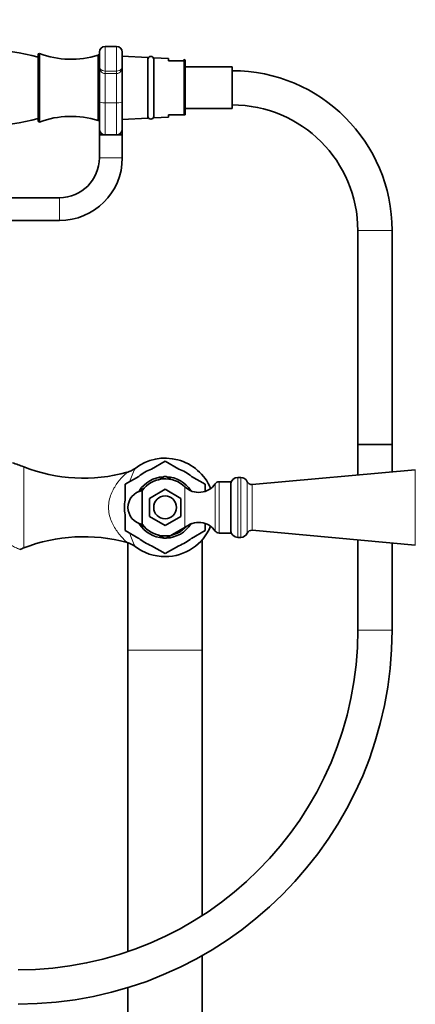
# Model space of a CAD drawing. Units: millimetres. Extents: x 0 to 2428, y 0 to 2752.
# Drawn here: x 1167 to 1306, y 1882 to 2227 of the extents above; entities that cross this region are included whole.
import ezdxf
from ezdxf import colors
from ezdxf.entities.mleader import LeaderData, LeaderLine
from ezdxf.math import Vec2, Vec3

# ---------------------------------------------------------------- set-up
doc = ezdxf.new("R2010")
doc.units = ezdxf.units.MM
doc.layers.add('DV1_Défaut', color=7, linetype='Continuous')
doc.layers.add('Défaut', color=7, linetype='Continuous')

# ---------------------------------------------------------------- blocks, each defined once
blk = doc.blocks.new('_DOT')
at = {"color": 0}
blk.add_line((0, 0), (-1, 0), dxfattribs=at)
at = {"color": 0, "const_width": 0.333}
blk.add_lwpolyline([(-0.1665, 0, 1), (0.1665, 0, 1)], format="xyb", close=True, dxfattribs=at)
blk = doc.blocks.new('SE')
at = {"layer": 'DV1_Défaut', "color": 7, "linetype": 'Continuous', "lineweight": 35}
for p, q in [((1173.55, 2191.71), (1173.55, 2214.71)), ((1174.05, 2191.21), (1174.05, 2215.21)), ((1194.55, 2191.71), (1194.55, 2214.71)), ((1195.05, 2214.71), (1194.55, 2214.71)), ((1195.05, 2210.71), (1195.05, 2215.71)), ((1201.05, 2217.71), (1197.05, 2217.71)), ((1203.05, 2215.71), (1203.05, 2210.71)), ((1212.05, 2213.86), (1203.05, 2214.31)), ((1212.05, 2213.86), (1212.05, 2192.56)), ((1214.05, 2192.66), (1214.05, 2213.76)), ((1219.23, 2213.5), (1214.05, 2213.76)), ((1219.23, 2212.71), (1219.23, 2213.5)), ((1224.58, 2212.71), (1219.23, 2212.71)), ((1224.73, 2212.71), (1224.58, 2212.71)), ((1224.73, 2212.71), (1224.73, 2213.2)), ((1225.05, 2193.71), (1225.05, 2212.73)), ((1195.05, 2198.29), (1195.05, 2210.71)), ((1203.05, 2210.71), (1203.05, 2198.29)), ((1241.55, 2210.51), (1225.05, 2210.51)), ((1241.55, 2210.51), (1241.55, 2195.91)), ((1195.05, 2188.7), (1195.05, 2198.29)), ((1203.05, 2198.29), (1203.05, 2188.7)), ((1225.05, 2195.91), (1241.55, 2195.91)), ((1194.55, 2191.71), (1195.05, 2191.71)), ((1203.05, 2192.11), (1212.05, 2192.56)), ((1214.05, 2192.66), (1219.23, 2192.91)), ((1219.23, 2193.71), (1219.23, 2192.91)), ((1219.23, 2193.71), (1224.58, 2193.71)), ((1224.58, 2193.71), (1225.05, 2193.71)), ((1195.05, 2186.7), (1195.05, 2188.7)), ((1203.05, 2188.7), (1203.05, 2186.7)), ((1195.05, 2186.7), (1197.05, 2186.7)), ((1195.05, 2186.7), (1195.05, 2178.7)), ((1197.05, 2186.7), (1199.05, 2186.7)), ((1199.05, 2186.7), (1201.05, 2186.7)), ((1201.05, 2186.7), (1203.05, 2186.7)), ((1203.05, 2178.7), (1203.05, 2186.7)), ((1181.05, 2164.7), (1153.12, 2164.7)), ((1154.23, 2156.7), (1181.05, 2156.7)), ((1285.55, 2153.21), (1285.55, 2078.21)), ((1297.55, 2078.21), (1297.55, 2153.21)), ((1297.55, 2078.21), (1285.55, 2078.21)), ((1285.55, 2078.21), (1297.55, 2078.21)), ((1285.55, 2078.21), (1285.55, 2067.56)), ((1297.55, 2068.65), (1297.55, 2078.21)), ((1218.05, 2072.37), (1213.29, 2069.62)), ((1222.82, 2069.62), (1218.05, 2072.37)), ((1208.82, 2067.04), (1204.05, 2064.29)), ((1215.6, 2065.76), (1217.74, 2066.99)), ((1220.15, 2065.96), (1218.37, 2066.99)), ((1232.05, 2064.29), (1227.29, 2067.04)), ((1244.55, 2066.71), (1243.55, 2066.71)), ((1305.69, 2069.39), (1248.55, 2064.21)), ((1204.05, 2064.29), (1204.05, 2058.78)), ((1208.87, 2061.87), (1210.76, 2062.96)), ((1232.05, 2064.29), (1232.05, 2061.87)), ((1241.05, 2065.21), (1236.95, 2065.21)), ((1241.05, 2047.21), (1241.05, 2065.21)), ((1209.98, 2050.3), (1209.98, 2062.11)), ((1212.55, 2059.38), (1218.05, 2062.56)), ((1212.55, 2053.03), (1212.55, 2059.38)), ((1218.05, 2062.56), (1223.55, 2059.38)), ((1223.55, 2059.38), (1223.55, 2053.03)), ((1204.05, 2053.63), (1204.05, 2048.12)), ((1218.05, 2049.86), (1212.55, 2053.03)), ((1223.55, 2053.03), (1218.05, 2049.86)), ((1208.87, 2050.54), (1210.99, 2049.32)), ((1227.24, 2050.54), (1218.37, 2045.42)), ((1232.05, 2050.48), (1232.05, 2048.12)), ((1204.05, 2048.12), (1208.82, 2045.37)), ((1215.67, 2046.61), (1217.74, 2045.42)), ((1232.05, 2048.12), (1227.29, 2045.37)), ((1236.95, 2047.21), (1241.05, 2047.21)), ((1243.55, 2045.71), (1244.55, 2045.71)), ((1248.55, 2048.21), (1305.69, 2043.02)), ((1205.05, 2043.9), (1205.05, 2006.21)), ((1213.29, 2042.79), (1218.05, 2040.04)), ((1222.82, 2042.79), (1218.05, 2040.04)), ((1231.05, 2006.21), (1231.05, 2044.87)), ((1285.55, 2044.85), (1285.55, 2013.21)), ((1297.55, 2013.21), (1297.55, 2043.76)), ((1205.05, 2006.21), (1205.05, 1900.61)), ((1231.05, 1913.2), (1231.05, 2006.21)), ((1231.05, 1285.21), (1231.05, 1899.19)), ((1205.05, 1887.99), (1205.05, 1285.21))]:
    blk.add_line(p, q, dxfattribs=at)
at = {"layer": 'DV1_Défaut', "color": 7, "linetype": 'Continuous', "lineweight": 18}
for p, q in [((1197.05, 2217.71), (1197.05, 2209.09)), ((1201.05, 2209.09), (1201.05, 2217.71)), ((1224.58, 2193.71), (1224.58, 2212.71)), ((1197.05, 2209.09), (1201.05, 2209.09)), ((1197.05, 2209.09), (1197.05, 2208.2)), ((1197.05, 2208.2), (1197.05, 2197.95)), ((1201.05, 2208.2), (1197.05, 2208.2)), ((1201.05, 2209.09), (1201.05, 2208.2)), ((1201.05, 2197.95), (1201.05, 2208.2)), ((1197.05, 2197.95), (1201.05, 2197.95)), ((1197.05, 2197.95), (1197.05, 2186.7)), ((1201.05, 2186.7), (1201.05, 2197.95)), ((1195.05, 2178.7), (1203.05, 2178.7)), ((1181.05, 2164.7), (1181.05, 2156.7)), ((1297.55, 2153.21), (1285.55, 2153.21)), ((1168.52, 2042), (1168.52, 2070.41)), ((1243.55, 2066.71), (1243.55, 2045.71)), ((1244.55, 2066.71), (1244.55, 2045.71)), ((1305.69, 2069.39), (1305.69, 2043.02)), ((1224.99, 2049), (1224.99, 2063.41)), ((1235.64, 2047.9), (1235.64, 2064.51)), ((1236.95, 2047.21), (1236.95, 2065.21)), ((1246.84, 2065.21), (1246.84, 2047.2)), ((1248.55, 2064.21), (1248.55, 2048.21)), ((1285.55, 2013.21), (1297.55, 2013.21)), ((1205.05, 2006.21), (1231.05, 2006.21))]:
    blk.add_line(p, q, dxfattribs=at)
at = {"layer": 'DV1_Défaut', "color": 7, "linetype": 'Continuous', "lineweight": 35}
blk.add_circle((1218.05, 2056.21), 4, dxfattribs=at)
for centre, radius, start, end in [((1152.88, 2137.64), 79.07, 74.8445, 101.1782), ((1174.05, 2214.71), 0.5, 90, 180), ((1185.02, 2244.26), 31.06, 249.3256, 287.8801), ((1197.05, 2215.71), 2, 90, 180), ((1201.05, 2215.71), 2, 0, 90), ((1213.05, 2213.21), 1, 0, 180), ((1224.55, 2212.73), 0.5, 0, 69.6562), ((1241.55, 2153.21), 56, 0, 90), ((1241.55, 2153.21), 44, 0, 90), ((1152.88, 2268.77), 79.07, 258.8218, 285.1555), ((1174.05, 2191.71), 0.5, 180, 270), ((1185.02, 2162.15), 31.06, 72.1199, 110.6744), ((1213.05, 2193.21), 1, 180, 0), ((1197.05, 2188.7), 2, 180, 270), ((1201.05, 2188.7), 2, 270, 0), ((1181.05, 2178.7), 14, 270, 0), ((1181.05, 2178.7), 22, 270, 0), ((1218.05, 2056.21), 17.25, 22.4908, 127.647), ((1143.05, 2005.21), 70, 68.6677, 72.0926), ((1189.51, 2124.17), 57.71, 248.6677, 285.301), ((1202.79, 2075.83), 7.59, 284.8414, 308.4757), ((1218.05, 2056.21), 16.17, 89.995, 90.005), ((1218.05, 2056.21), 14.24, 109.5633, 130.4367), ((1218.05, 2056.21), 10.75, 93.568, 146.5638), ((1218.05, 2056.21), 10.79, 88.3263, 91.6737), ((1218.05, 2056.21), 10.75, 33.2869, 87.1264), ((1218.05, 2056.21), 14.24, 49.5633, 70.4367), ((1243.55, 2064.21), 2.5, 90, 180), ((1244.55, 2064.21), 2.5, 23.8045, 90), ((1218.05, 2056.21), 16.17, 149.995, 150.005), ((1218.05, 2056.21), 10, 46.0625, 143.8177), ((1229.85, 2068.45), 7, 226.0625, 325.7626), ((1218.05, 2056.21), 16.17, 29.995, 30.005), ((1236.95, 2063.61), 1.59, 90, 145.7626), ((1248.4, 2065.9), 1.7, 203.8045, 275.1857), ((1211.05, 2056.21), 6, 100.2866, 259.7134), ((1218.05, 2056.21), 14.24, 169.5633, 190.4367), ((1218.05, 2056.21), 10.75, 212.5389, 267.1191), ((1218.05, 2056.21), 10, 216.1823, 313.9375), ((1218.05, 2056.21), 17.25, 270, 337.5092), ((1218.05, 2056.21), 10.75, 272.2578, 327.3287), ((1229.85, 2043.96), 7, 34.2374, 133.9375), ((1189.51, 1988.24), 57.71, 74.7353, 111.3323), ((1218.05, 2056.21), 16.17, 209.995, 210.005), ((1218.05, 2056.21), 16.16, 329.995, 330.005), ((1236.95, 2048.8), 1.59, 214.2374, 270), ((1243.55, 2048.21), 2.5, 180, 270), ((1244.55, 2048.21), 2.5, 270, 336.1955), ((1248.4, 2046.51), 1.7, 84.8143, 156.1955), ((1202.96, 2036.89), 7.25, 51.0797, 75.9691), ((1218.05, 2056.21), 17.25, 232.3662, 270), ((1218.05, 2056.21), 14.24, 229.5633, 250.4367), ((1218.05, 2056.21), 10.79, 268.3263, 271.6737), ((1218.05, 2056.21), 14.24, 289.5633, 310.4367), ((1143.05, 2107.21), 70, 290.1065, 291.3323), ((1218.05, 2056.21), 16.17, 269.995, 270.005), ((1166.55, 2013.21), 119, 270, 0), ((1166.55, 2013.21), 131, 270, 0)]:
    blk.add_arc(centre, radius, start, end, dxfattribs=at)
at = {"layer": 'DV1_Défaut', "color": 7, "linetype": 'Continuous', "lineweight": 18}
for start, end in [(153.0753, 162.9056), (197.1819, 206.9249)]:
    blk.add_arc((1234.48, 2056.21), 30.21, start, end, dxfattribs=at)
for centre, major_axis, start_param, end_param in [((1197.05, 2198.29), (-2, 0), 0, 1.570796), ((1201.05, 2198.29), (2, 0), 4.712389, 6.283185)]:
    blk.add_ellipse(centre, major_axis=major_axis, ratio=0.170438, start_param=start_param, end_param=end_param, dxfattribs=at)
for points, knots in [([(1195.05, 2210.71), (1195.05, 2210.51), (1195.08, 2210.32), (1195.2, 2210.03), (1195.25, 2209.94), (1195.37, 2209.77), (1195.45, 2209.68), (1195.63, 2209.53), (1195.73, 2209.45), (1195.95, 2209.33), (1196.07, 2209.27), (1196.46, 2209.14), (1196.76, 2209.09), (1197.05, 2209.09)], [0, 0, 0, 0, 0.25, 0.25, 0.375, 0.375, 0.5, 0.5, 0.625, 0.625, 0.75, 0.75, 1, 1, 1, 1]), ([(1197.05, 2208.2), (1196.9, 2208.2), (1196.74, 2208.22), (1196.45, 2208.3), (1196.3, 2208.35), (1195.91, 2208.57), (1195.69, 2208.78), (1195.35, 2209.26), (1195.23, 2209.53), (1195.12, 2209.96), (1195.1, 2210.1), (1195.06, 2210.4), (1195.05, 2210.55), (1195.05, 2210.71)], [0, 0, 0, 0, 0.125, 0.125, 0.25, 0.25, 0.5, 0.5, 0.75, 0.75, 0.875, 0.875, 1, 1, 1, 1]), ([(1203.05, 2210.71), (1203.05, 2210.55), (1203.05, 2210.4), (1203.01, 2210.1), (1202.98, 2209.96), (1202.87, 2209.53), (1202.76, 2209.26), (1202.42, 2208.78), (1202.2, 2208.57), (1201.8, 2208.35), (1201.66, 2208.3), (1201.36, 2208.22), (1201.21, 2208.2), (1201.05, 2208.2)], [0, 0, 0, 0, 0.125, 0.125, 0.25, 0.25, 0.5, 0.5, 0.75, 0.75, 0.875, 0.875, 1, 1, 1, 1]), ([(1201.05, 2209.09), (1201.35, 2209.09), (1201.64, 2209.14), (1202.03, 2209.27), (1202.16, 2209.33), (1202.38, 2209.45), (1202.48, 2209.53), (1202.66, 2209.68), (1202.73, 2209.77), (1202.86, 2209.94), (1202.91, 2210.03), (1203.02, 2210.32), (1203.05, 2210.51), (1203.05, 2210.71)], [0, 0, 0, 0, 0.25, 0.25, 0.375, 0.375, 0.5, 0.5, 0.625, 0.625, 0.75, 0.75, 1, 1, 1, 1]), ([(1204.79, 2043.9), (1204.8, 2043.89), (1204.72, 2043.96), (1204.38, 2044.27), (1204.09, 2044.53), (1203.1, 2045.51), (1202.28, 2046.39), (1200.71, 2048.47), (1199.94, 2049.69), (1198.75, 2052.44), (1198.33, 2054.01), (1198.17, 2057.27), (1198.45, 2058.91), (1199.47, 2061.81), (1200.19, 2063.11), (1201.71, 2065.34), (1202.54, 2066.3), (1203.63, 2067.43), (1203.97, 2067.76), (1204.51, 2068.27), (1204.7, 2068.44), (1204.78, 2068.5), (1204.78, 2068.51), (1204.79, 2068.51)], [0, 0, 0, 0, 0.0514, 0.0514, 0.113856, 0.113856, 0.238768, 0.238768, 0.363679, 0.363679, 0.488591, 0.488591, 0.613502, 0.613502, 0.738414, 0.738414, 0.863325, 0.863325, 0.925781, 0.925781, 0.988237, 0.988237, 1, 1, 1, 1]), ([(1159.89, 2045.14), (1161.43, 2044.32), (1162.87, 2043.57), (1164.7, 2042.65), (1165.25, 2042.38), (1166.18, 2041.93), (1166.55, 2041.76), (1167.01, 2041.55), (1167.12, 2041.49), (1167.14, 2041.48)], [0, 0, 0, 0, 0.41308, 0.41308, 0.619621, 0.619621, 0.826161, 0.826161, 1, 1, 1, 1])]:
    blk.add_open_spline(points, degree=3, knots=knots, dxfattribs=at)

msp = doc.modelspace()

# ---------------------------------------------------------------- block references
at = {"layer": 'Défaut'}
msp.add_blockref('SE', (0, 0), dxfattribs=at)

# ---------------------------------------------------------------- leaders
at = {"layer": 'Défaut', "color": 7, "linetype": 'Continuous', "lineweight": 18}
ml = msp.add_multileader_mtext('Standard', dxfattribs=at)
ml.set_content('{\\pxsm0.9;\\fSolid Edge ISO|b1||i0||c0|p34;\\W1.;28/10/2019\\P}', color=256)
ml.set_leader_properties()
ml.set_arrow_properties(name='DOT')
ml.build(insert=Vec2(0, 0))
ml.multileader.update_dxf_attribs({"leader_type": 0, "dogleg_length": 0, "arrow_head_size": 12})
ctx = ml.context
ctx.base_point, ctx.char_height, ctx.arrow_head_size, ctx.landing_gap_size = Vec3(2340.09, 2738.03), 12, 12, 4.2
notes = []
notes.append((ctx, [(0, (0, 0, 0), (0, 0), (1, 0), 1, [])]))
ctx.mtext.insert = Vec3(2342.09, 2744.15)
for ctx, leaders in notes:
    for number, flags, end, landing, length, lines in leaders:
        leader = LeaderData()
        leader.index, (leader.has_last_leader_line, leader.has_dogleg_vector, leader.attachment_direction) = number, flags
        leader.last_leader_point, leader.dogleg_vector, leader.dogleg_length = Vec3(end), Vec3(landing), length
        for number, points, colour, breaks in lines:
            line = LeaderLine()
            line.index, line.vertices, line.color, line.breaks = number, Vec3.list(points), colors.encode_raw_color(colour), breaks
            leader.lines.append(line)
        ctx.leaders.append(leader)

doc.saveas('drawing.dxf')
